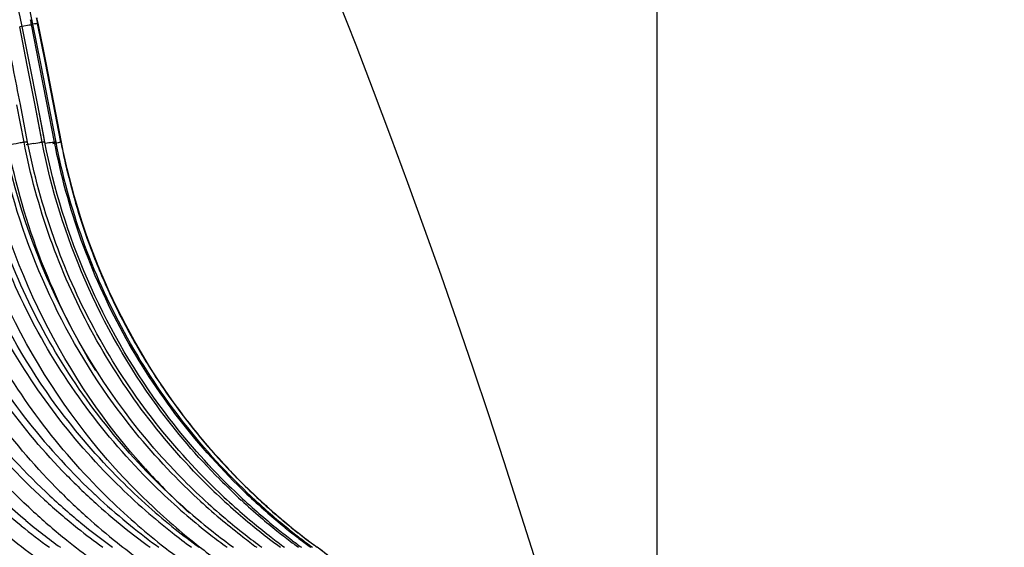
# Model space of a CAD drawing. Units: inches. Extents: x 8527 to 11963, y 1968 to 4117.
# Drawn here: x 10508 to 10538, y 3421 to 3437 of the extents above; entities that cross this region are included whole.
import ezdxf

# ---------------------------------------------------------------- set-up
doc = ezdxf.new("R2010")
doc.units = ezdxf.units.IN
doc.header["$MEASUREMENT"] = 0
doc.layers.add('02___PRT_ALL_AXES', color=7, linetype='Continuous')
doc.layers.add('1', color=7, linetype='Continuous')
doc.styles.get("Standard").update_dxf_attribs({"font": 'Arial.ttf'})
doc.dimstyles.get("Standard").update_dxf_attribs({"dimtxt": 0.18, "dimasz": 0.18, "dimexe": 0.18, "dimexo": 0.0625, "dimgap": 0.09, "dimtad": 0, "dimtih": 1, "dimtoh": 1, "dimdec": 4, "dimzin": 0, "dimdsep": 46, "dimtxsty": 'Standard', "dimcen": 0.09, "dimadec": 0, "dimazin": 0, "dimtfac": 1, "dimtdec": 4, "dimtofl": 0, "dimtmove": 0, "dimatfit": 3, "dimfxl": 1, "dimtolj": 1, "dimtzin": 0, "dimarcsym": 0})

# ---------------------------------------------------------------- blocks, each defined once
blk = doc.blocks.new('*D57')
at = {"layer": '1', "color": 0, "lineweight": -2, "transparency": 16777216}
for p, q in [((10065.116, 3346.919), (10065.116, 3749.908)), ((10527.376, 3346.919), (10527.376, 3749.908)), ((10065.491, 3749.533), (10157.735, 3749.533)), ((10527.001, 3749.533), (10434.757, 3749.533))]:
    blk.add_line(p, q, dxfattribs=at)
at = {"layer": '1', "color": 0, "transparency": 16777216}
for points in [[(10065.491, 3749.596), (10065.491, 3749.471), (10065.116, 3749.533)], [(10527.001, 3749.596), (10527.001, 3749.471), (10527.376, 3749.533)]]:
    blk.add_solid(points, dxfattribs=at)
at = {"layer": 'Defpoints', "color": 0, "transparency": 16777216}
for p in [(10065.116, 3749.533), (10065.116, 3346.919), (10527.376, 3346.919)]:
    blk.add_point(p, dxfattribs=at)
at = {"layer": '1', "color": 0, "transparency": 16777216, "insert": (10296.246, 3749.533), "char_height": 25, "attachment_point": 5}
blk.add_mtext('\\A1;462.3mm [18.2in.]', dxfattribs=at)
blk = doc.blocks.new('*D58')
at = {"layer": '1', "color": 0, "lineweight": -2, "transparency": 16777216}
for p, q in [((10340.502, 3490.632), (10643.987, 3490.632)), ((10643.612, 3490.257), (10643.612, 3330.534)), ((10643.612, 2894.794), (10643.612, 3054.518)), ((10389.616, 2894.419), (10643.987, 2894.419))]:
    blk.add_line(p, q, dxfattribs=at)
at = {"layer": '1', "color": 0, "transparency": 16777216}
for points in [[(10643.55, 3490.257), (10643.675, 3490.257), (10643.612, 3490.632)], [(10643.55, 2894.794), (10643.675, 2894.794), (10643.612, 2894.419)]]:
    blk.add_solid(points, dxfattribs=at)
at = {"layer": 'Defpoints', "color": 0, "transparency": 16777216}
for p in [(10340.502, 3490.632), (10389.616, 2894.419), (10643.612, 2894.419)]:
    blk.add_point(p, dxfattribs=at)
at = {"layer": '1', "color": 0, "transparency": 16777216, "insert": (10643.612, 3192.526), "char_height": 25, "attachment_point": 5, "rotation": 90}
blk.add_mtext('\\A1;596.2mm [23.5in.]', dxfattribs=at)

msp = doc.modelspace()

# ---------------------------------------------------------------- linework, layer by layer
at = {"color": 7, "linetype": 'Continuous'}
for centre, radius, start, end in [((10528.625, 3436.692), 19.71, 224.4213, 227.0918), ((10528.621, 3436.687), 19.703, 227.0924, 228.2494), ((10528.621, 3436.687), 19.704, 228.2487, 229.5582), ((10528.631, 3436.698), 19.719, 229.5587, 231.7597), ((10528.805, 3436.92), 20.001, 231.7598, 232.4355), ((10528.806, 3436.921), 20.002, 232.4355, 233.7868), ((10508.103, 3408.653), 15.036, 43.7474, 53.7746)]:
    msp.add_arc(centre, radius, start, end, dxfattribs=at)
msp.add_open_spline([(10512.789, 3424.957), (10511.003, 3427.349), (10509.737, 3430.22), (10509.175, 3433.151)], degree=3, dxfattribs=at)
msp.add_open_spline([(10514.548, 3422.896), (10514.384, 3423.063), (10513.763, 3423.72), (10513.188, 3424.419), (10512.789, 3424.957)], degree=3, knots=[0, 0, 0, 0, 0.25917, 1, 1, 1, 1], dxfattribs=at)
at = {"layer": '02___PRT_ALL_AXES', "color": 7, "linetype": 'Continuous'}
for p, q in [((10507.975, 3436.678), (10507.901, 3436.664)), ((10508.133, 3435.493), (10507.901, 3436.664)), ((10508.209, 3435.503), (10507.975, 3436.678)), ((10507.978, 3436.682), (10508.192, 3436.723)), ((10508.306, 3436.743), (10508.262, 3436.735)), ((10508.499, 3435.541), (10508.262, 3436.735)), ((10508.544, 3435.547), (10508.306, 3436.743)), ((10508.464, 3436.774), (10508.45, 3436.771)), ((10508.689, 3435.565), (10508.45, 3436.771)), ((10508.705, 3435.567), (10508.464, 3436.774)), ((10508.362, 3434.323), (10508.133, 3435.493)), ((10508.44, 3434.328), (10508.209, 3435.503)), ((10508.733, 3434.346), (10508.499, 3435.541)), ((10508.779, 3434.349), (10508.544, 3435.547)), ((10508.926, 3434.359), (10508.689, 3435.565)), ((10508.941, 3434.359), (10508.705, 3435.567)), ((10508.033, 3433.151), (10507.814, 3434.287)), ((10508.144, 3433.151), (10507.923, 3434.294)), ((10508.547, 3433.365), (10508.362, 3434.323)), ((10508.588, 3433.151), (10508.362, 3434.323)), ((10508.624, 3433.381), (10508.44, 3434.328)), ((10508.668, 3433.151), (10508.44, 3434.328)), ((10508.964, 3433.151), (10508.733, 3434.346)), ((10509.011, 3433.151), (10508.779, 3434.349)), ((10509.123, 3433.34), (10508.926, 3434.359)), ((10509.159, 3433.151), (10508.926, 3434.359)), ((10509.138, 3433.343), (10508.941, 3434.359)), ((10509.175, 3433.151), (10508.941, 3434.359)), ((10508.588, 3433.151), (10508.547, 3433.365)), ((10508.668, 3433.151), (10508.624, 3433.381)), ((10509.159, 3433.151), (10509.123, 3433.34)), ((10509.175, 3433.151), (10509.138, 3433.343)), ((10508.144, 3433.151), (10508.033, 3433.151)), ((10508.337, 3433.107), (10508.515, 3433.139)), ((10508.668, 3433.151), (10508.588, 3433.151)), ((10508.912, 3433.108), (10509.091, 3433.14)), ((10509.011, 3433.151), (10508.964, 3433.151)), ((10509.175, 3433.151), (10509.159, 3433.151))]:
    msp.add_line(p, q, dxfattribs=at)
for centre, radius, start, end in [((10484.09, 3431.895), 24.843, 11.3183, 11.7165), ((10484.102, 3431.894), 24.847, 11.3267, 11.7262), ((10483.911, 3431.865), 24.833, 11.309, 11.6587), ((10510.611, 3424.738), 12.227, 100.5033, 100.8116), ((10059.449, 3346.679), 456.951, 11.05427, 11.34614), ((10517.729, 3382.837), 51.139, 100.5835, 100.8558), ((10512.524, 3412.775), 20.686, 100.1096, 100.6935), ((10528.754, 3436.91), 19.953, 190.8576, 193.5902), ((10528.861, 3436.936), 20.063, 193.5914, 200.9359), ((10528.764, 3436.901), 19.959, 200.9425, 205.2279), ((10528.813, 3436.925), 20.014, 205.2293, 210.1553), ((10528.796, 3436.915), 19.995, 210.156, 212.022), ((10528.799, 3436.917), 19.998, 212.0226, 214.3671), ((10528.805, 3436.922), 20.006, 214.3684, 222.2273), ((10528.802, 3436.924), 20.004, 222.2381, 226.1012), ((10526.912, 3436.928), 20.475, 222.202, 224.5737), ((10523.715, 3437.078), 20.136, 224.4026, 228.1926), ((10525.246, 3437.102), 20.177, 224.9763, 228.3704), ((10526.048, 3436.992), 20.552, 223.1864, 226.5013), ((10526.983, 3436.995), 20.076, 224.4815, 227.4897), ((10527.151, 3437.022), 20.103, 224.1662, 227.1734), ((10528.268, 3436.969), 20.061, 224.7078, 227.329), ((10528.36, 3436.983), 20.074, 224.5278, 227.15), ((10522.59, 3437.175), 20.227, 226.6141, 230.6557), ((10523.721, 3437.082), 20.638, 224.493, 228.1905), ((10523.963, 3437.087), 20.133, 226.5271, 227.4887), ((10524.999, 3437.059), 20.132, 225.4288, 228.826), ((10526.093, 3437.037), 20.119, 226.4573, 229.4652), ((10526.305, 3437.077), 20.162, 226.0726, 229.0789), ((10526.987, 3437.001), 20.579, 224.5738, 227.5085), ((10527.727, 3436.993), 20.085, 225.9036, 228.5254), ((10527.86, 3437.017), 20.11, 225.656, 228.2779), ((10528.85, 3436.973), 20.073, 226.0996, 228.3367), ((10522.292, 3437.148), 20.208, 227.5608, 231.3464), ((10524.008, 3437.136), 20.199, 227.4899, 230.9743), ((10525.004, 3437.065), 20.635, 225.4957, 228.8098), ((10526.998, 3437.011), 20.099, 227.489, 230.1107), ((10527.174, 3437.047), 20.138, 227.1727, 229.7938), ((10528.279, 3436.981), 20.076, 227.3286, 229.5664), ((10528.376, 3437), 20.097, 227.1495, 229.3883), ((10528.654, 3436.975), 20.074, 226.5203, 228.7579), ((10528.71, 3436.985), 20.084, 226.4091, 228.6483), ((10522.3, 3437.152), 20.71, 227.5725, 231.2655), ((10523.736, 3437.1), 20.167, 228.1912, 231.5844), ((10524.995, 3437.054), 20.126, 228.8251, 231.8306), ((10525.254, 3437.112), 20.19, 228.3695, 231.3727), ((10526.098, 3437.044), 20.623, 226.5003, 229.4345), ((10527.718, 3436.983), 20.071, 228.5251, 230.7628), ((10527.857, 3437.013), 20.105, 228.2776, 230.5156), ((10528.64, 3436.959), 20.052, 228.7577, 230.6135), ((10528.699, 3436.972), 20.067, 228.6482, 230.5054), ((10528.841, 3436.963), 20.06, 228.3365, 230.192), ((10521.01, 3437.242), 20.29, 230.4436, 234.2118), ((10523.743, 3437.106), 20.671, 228.1892, 231.4992), ((10526.071, 3437.011), 20.085, 229.4647, 232.0848), ((10526.292, 3437.063), 20.143, 229.0783, 231.6973), ((10526.965, 3436.971), 20.046, 230.1105, 232.3473), ((10527.148, 3437.015), 20.096, 229.7935, 232.03), ((10528.254, 3436.951), 20.038, 229.5663, 231.4221), ((10528.355, 3436.975), 20.065, 229.3882, 231.2448), ((10528.812, 3436.928), 20.014, 230.1921, 231.6672), ((10520.629, 3437.157), 20.196, 231.114, 234.1699), ((10522.248, 3437.093), 20.138, 231.3461, 234.0899), ((10522.608, 3437.197), 20.255, 230.6541, 234.1298), ((10523.685, 3437.036), 20.085, 231.5844, 234.0193), ((10524.007, 3437.135), 20.198, 230.9733, 234.0547), ((10525.002, 3437.062), 20.631, 228.8089, 231.7405), ((10525.202, 3437.046), 20.106, 231.3724, 233.9871), ((10526.078, 3437.02), 20.593, 229.434, 231.9896), ((10526.238, 3436.994), 20.055, 231.6972, 233.9309), ((10527.678, 3436.933), 20.008, 230.7628, 232.6181), ((10527.822, 3436.97), 20.049, 230.5155, 232.3711), ((10528.213, 3436.9), 19.972, 231.4222, 232.8972), ((10528.316, 3436.928), 20.004, 231.2448, 232.7206), ((10528.606, 3436.918), 20, 230.6135, 232.0888), ((10528.668, 3436.935), 20.018, 230.5054, 231.9818), ((10520.638, 3437.161), 20.698, 231.0371, 234.1488), ((10522.257, 3437.098), 20.641, 231.2651, 234.0726), ((10524.94, 3436.985), 20.037, 231.8307, 233.9582), ((10526.016, 3436.941), 19.996, 232.0851, 233.9064), ((10526.912, 3436.903), 19.96, 232.3477, 233.8637), ((10527.095, 3436.947), 20.01, 232.0301, 233.8838), ((10527.631, 3436.872), 19.93, 232.6184, 233.8301), ((10527.774, 3436.907), 19.97, 232.3712, 233.8458), ((10528.173, 3436.847), 19.906, 232.8975, 233.8055), ((10528.275, 3436.874), 19.936, 232.7207, 233.8168), ((10528.568, 3436.87), 19.938, 232.0889, 233.1848), ((10528.632, 3436.889), 19.96, 231.9819, 233.0786), ((10528.777, 3436.884), 19.958, 231.6673, 232.7632), ((10528.741, 3436.837), 19.898, 232.7632, 233.7831), ((10523.693, 3437.043), 20.59, 231.499, 234.0055), ((10524.948, 3436.993), 20.544, 231.7405, 233.9474), ((10526.023, 3436.95), 20.504, 231.9897, 233.8981), ((10528.538, 3436.83), 19.888, 233.185, 233.79), ((10528.601, 3436.847), 19.908, 233.0788, 233.7968), ((10508.087, 3408.642), 15.052, 42.3203, 53.7641)]:
    msp.add_arc(centre, radius, start, end, dxfattribs=at)
for points, knots in [([(10507.975, 3436.678), (10507.337, 3439.859), (10504.784, 3446.03), (10500.053, 3450.741), (10497.356, 3452.544)], [0, 0, 0, 0, 0.500026, 1, 1, 1, 1]), ([(10508.306, 3436.743), (10507.67, 3439.916), (10505.129, 3446.072), (10500.419, 3450.779), (10497.733, 3452.583)], [0, 0, 0, 0, 0.500027, 1, 1, 1, 1]), ([(10508.192, 3436.723), (10508.208, 3436.726), (10508.232, 3436.728), (10508.255, 3436.735), (10508.262, 3436.735)], [0, 0, 0, 0, 0.718877, 1, 1, 1, 1]), ([(10508.382, 3436.76), (10508.399, 3436.763), (10508.42, 3436.762), (10508.444, 3436.774), (10508.45, 3436.771)], [0, 0, 0, 0, 0.733904, 1, 1, 1, 1]), ([(10507.95, 3421.437), (10506.147, 3422.891), (10503.019, 3426.451), (10501.317, 3430.877), (10500.877, 3433.151)], [0, 0, 0, 0, 0.500065, 1, 1, 1, 1]), ([(10508.089, 3421.598), (10506.333, 3423.048), (10503.29, 3426.569), (10501.621, 3430.917), (10501.183, 3433.151)], [0, 0, 0, 0, 0.500038, 1, 1, 1, 1]), ([(10508.327, 3421.865), (10506.727, 3423.328), (10503.974, 3426.783), (10502.456, 3430.933), (10502.045, 3433.061)], [0, 0, 0, 0, 0.500016, 1, 1, 1, 1]), ([(10508.656, 3422.235), (10507.096, 3423.661), (10504.411, 3427.029), (10502.931, 3431.076), (10502.531, 3433.151)], [0, 0, 0, 0, 0.500017, 1, 1, 1, 1]), ([(10502.803, 3433.151), (10503.198, 3431.132), (10504.63, 3427.195), (10507.201, 3423.888), (10508.695, 3422.475)], [0, 0, 0, 0, 0.500022, 1, 1, 1, 1]), ([(10508.999, 3422.618), (10508.301, 3423.329), (10505.728, 3426.353), (10504.072, 3430.147), (10503.511, 3433.061)], [0, 0, 0, 0, 0.251401, 1, 1, 1, 1]), ([(10509.329, 3422.988), (10508.651, 3423.681), (10506.152, 3426.626), (10504.544, 3430.317), (10503.998, 3433.151)], [0, 0, 0, 0, 0.251393, 1, 1, 1, 1]), ([(10504.238, 3433.151), (10504.631, 3431.134), (10506.057, 3427.198), (10508.62, 3423.89), (10510.111, 3422.476)], [0, 0, 0, 0, 0.500026, 1, 1, 1, 1]), ([(10510.54, 3422.348), (10509.078, 3423.785), (10506.573, 3427.118), (10505.18, 3431.049), (10504.793, 3433.061)], [0, 0, 0, 0, 0.499977, 1, 1, 1, 1]), ([(10510.87, 3422.718), (10509.449, 3424.118), (10507.013, 3427.365), (10505.657, 3431.192), (10505.281, 3433.151)], [0, 0, 0, 0, 0.499977, 1, 1, 1, 1]), ([(10510.973, 3422.841), (10510.275, 3423.539), (10507.705, 3426.514), (10506.048, 3430.267), (10505.488, 3433.151)], [0, 0, 0, 0, 0.251427, 1, 1, 1, 1]), ([(10512.233, 3422.453), (10510.741, 3423.871), (10508.183, 3427.188), (10506.768, 3431.131), (10506.38, 3433.151)], [0, 0, 0, 0, 0.499994, 1, 1, 1, 1]), ([(10512.317, 3422.556), (10510.852, 3423.967), (10508.339, 3427.257), (10506.942, 3431.154), (10506.555, 3433.151)], [0, 0, 0, 0, 0.499969, 1, 1, 1, 1]), ([(10512.659, 3422.928), (10511.976, 3423.624), (10509.46, 3426.585), (10507.844, 3430.299), (10507.297, 3433.151)], [0, 0, 0, 0, 0.251405, 1, 1, 1, 1]), ([(10507.543, 3433.061), (10507.655, 3433.083), (10507.793, 3433.109), (10507.931, 3433.134), (10507.957, 3433.139)], [0, 0, 0, 0, 0.810867, 1, 1, 1, 1]), ([(10507.957, 3433.139), (10507.975, 3433.142), (10508, 3433.146), (10508.025, 3433.151), (10508.033, 3433.151)], [0, 0, 0, 0, 0.692877, 1, 1, 1, 1]), ([(10513.751, 3422.569), (10512.294, 3423.98), (10509.798, 3427.269), (10508.415, 3431.159), (10508.033, 3433.151)], [0, 0, 0, 0, 0.499983, 1, 1, 1, 1]), ([(10513.804, 3422.635), (10512.364, 3424.042), (10509.897, 3427.313), (10508.526, 3431.174), (10508.144, 3433.151)], [0, 0, 0, 0, 0.499961, 1, 1, 1, 1]), ([(10508.515, 3433.139), (10508.532, 3433.142), (10508.557, 3433.146), (10508.581, 3433.151), (10508.588, 3433.151)], [0, 0, 0, 0, 0.705233, 1, 1, 1, 1]), ([(10514.011, 3422.857), (10513.319, 3423.556), (10510.773, 3426.532), (10509.139, 3430.276), (10508.588, 3433.151)], [0, 0, 0, 0, 0.251429, 1, 1, 1, 1]), ([(10514.049, 3422.906), (10513.363, 3423.603), (10510.839, 3426.569), (10509.218, 3430.293), (10508.668, 3433.151)], [0, 0, 0, 0, 0.251391, 1, 1, 1, 1]), ([(10508.893, 3433.14), (10508.91, 3433.143), (10508.933, 3433.145), (10508.957, 3433.152), (10508.964, 3433.151)], [0, 0, 0, 0, 0.718824, 1, 1, 1, 1]), ([(10514.841, 3422.409), (10513.342, 3423.831), (10510.772, 3427.162), (10509.352, 3431.122), (10508.964, 3433.151)], [0, 0, 0, 0, 0.499993, 1, 1, 1, 1]), ([(10514.862, 3422.439), (10513.371, 3423.858), (10510.814, 3427.182), (10509.4, 3431.129), (10509.011, 3433.151)], [0, 0, 0, 0, 0.499973, 1, 1, 1, 1]), ([(10509.091, 3433.14), (10509.108, 3433.143), (10509.129, 3433.143), (10509.154, 3433.154), (10509.159, 3433.151)], [0, 0, 0, 0, 0.733851, 1, 1, 1, 1])]:
    msp.add_open_spline(points, degree=3, knots=knots, dxfattribs=at)
for points in [[(10511.063, 3422.927), (10508.468, 3425.692), (10506.607, 3429.337), (10505.892, 3433.061)], [(10511.745, 3423.174), (10509.271, 3425.903), (10507.502, 3429.444), (10506.808, 3433.061)], [(10512.73, 3423.015), (10510.075, 3425.749), (10508.163, 3429.409), (10507.44, 3433.151)], [(10510.223, 3426.173), (10508.93, 3428.27), (10508.007, 3430.642), (10507.543, 3433.061)]]:
    msp.add_open_spline(points, degree=3, dxfattribs=at)
at = {"layer": '1', "color": 7}
msp.add_circle((10289.616, 3347.679), 245, dxfattribs=at)

# ---------------------------------------------------------------- dimensions: what is measured, and where the dimension line sits
dim = msp.add_linear_dim(base=(10065.116, 3749.533), p1=(10527.376, 3346.919), p2=(10065.116, 3346.919), dimstyle='Standard', override={"dimtxt": 25, "dimasz": 0.375, "dimexe": 0.375, "dimexo": 0, "dimtih": 0, "dimtoh": 0, "dimdec": 1, "dimpost": 'mm', "dimcen": 0.375, "dimtdec": 1, "dimatfit": 0}, dxfattribs=at)
dim.commit()
dim.dimension.update_dxf_attribs({"geometry": '*D57', "text_midpoint": (10296.246, 3749.533), "dimtype": 160})
dim = msp.add_linear_dim(base=(10643.612, 2894.419), p1=(10340.502, 3490.632), p2=(10389.616, 2894.419), angle=90, dimstyle='Standard', override={"dimtxt": 25, "dimasz": 0.375, "dimexe": 0.375, "dimexo": 0, "dimtih": 0, "dimtoh": 0, "dimdec": 1, "dimpost": 'mm', "dimcen": 0.375, "dimtdec": 1, "dimatfit": 0}, dxfattribs=at)
dim.commit()
dim.dimension.update_dxf_attribs({"geometry": '*D58', "text_midpoint": (10643.612, 3192.526), "dimtype": 160})

doc.saveas('drawing.dxf')
